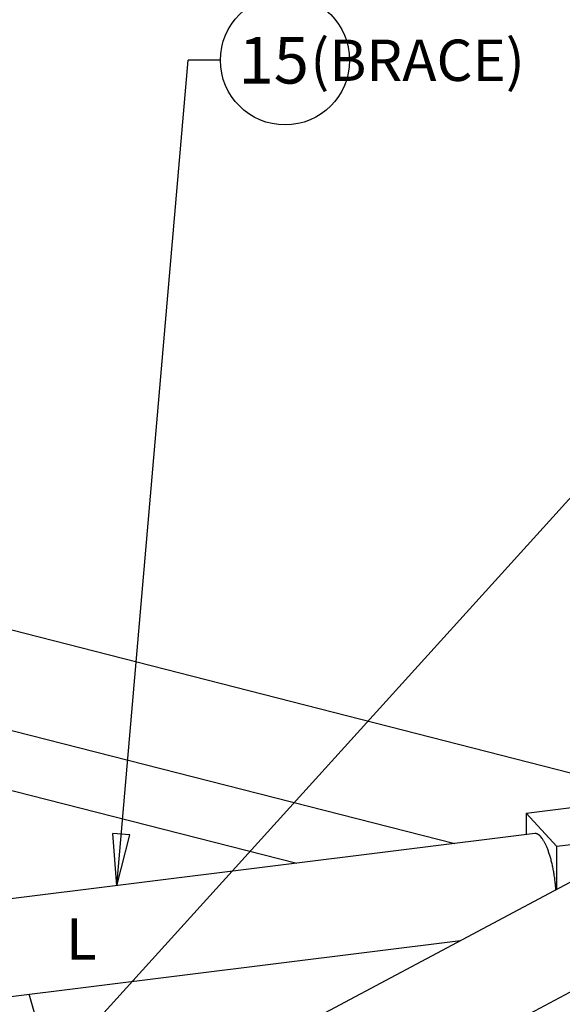
# Model space of a CAD drawing. Extents: x 0.8 to 33.8, y 0.5 to 21.5.
# Drawn here: x 12.9 to 15, y 15.7 to 19.5 of the extents above; entities that cross this region are included whole.
import ezdxf
from ezdxf.enums import TextEntityAlignment as Align

# ---------------------------------------------------------------- set-up
doc = ezdxf.new("R2010")
doc.units = 0
doc.header["$MEASUREMENT"] = 0
doc.linetypes.add('HIDDENNEW0', pattern=[0.1875, 0.0625, -0.0625, 0.0625])
doc.layers.add('DIM', color=2, linetype='CONTINUOUS')
doc.layers.add('OBJ', color=7, linetype='HIDDENNEW0')
doc.styles.get("Standard").update_dxf_attribs({"font": 'monotxt.shx'})

# ---------------------------------------------------------------- blocks, each defined once
blk = doc.blocks.new('*D126')
at = {"layer": 'DIM', "color": 2, "linetype": 'Continuous'}
for p, q in [((13.249373, 16.11149), (13.525116, 19.304163)), ((13.650116, 19.304163), (13.525116, 19.304163)), ((13.249373, 16.11149), (13.233373, 16.313617)), ((13.299792, 16.30788), (13.233373, 16.313617)), ((13.249373, 16.11149), (13.299792, 16.30788))]:
    blk.add_line(p, q, dxfattribs=at)
blk.add_circle((13.900116, 19.304163), 0.25, dxfattribs=at)
blk.add_text('15', height=0.18, dxfattribs=at).set_placement((13.720116, 19.214163))
blk = doc.blocks.new('*D178')
at = {"layer": 'DIM', "color": 2, "linetype": 'Continuous'}
for p, q in [((12.996464, 15.397029), (16.078824, 18.797601)), ((16.203824, 18.797601), (16.078824, 18.797601)), ((12.996464, 15.397029), (13.106085, 15.5676)), ((13.15548, 15.522827), (13.106085, 15.5676)), ((12.996464, 15.397029), (13.15548, 15.522827))]:
    blk.add_line(p, q, dxfattribs=at)
blk.add_text('(SHT 2)', height=0.16, dxfattribs=at).set_placement((16.266324, 18.477601))

msp = doc.modelspace()

# ---------------------------------------------------------------- linework, layer by layer
at = {"layer": 'OBJ', "color": 7, "linetype": 'Continuous'}
for p, q in [((15.28805, 16.47463), (12.56579, 17.16992)), ((12.47299, 16.80658), (14.55669, 16.27439)), ((12.5873, 16.54534), (13.94606, 16.1983)), ((14.83372, 16.39175), (15.17136, 16.43379)), ((14.95139, 16.26239), (14.83372, 16.39175)), ((14.83372, 16.39175), (14.83379, 16.30891)), ((14.8664, 16.31298), (9.89436, 15.69345)), ((15.0991, 16.28078), (14.95139, 16.26239)), ((15.21, 16.23517), (12.77884, 14.9408)), ((14.95153, 16.09756), (14.95139, 16.26239)), ((10.22166, 15.35633), (14.57911, 15.89928)), ((13.06188, 14.66666), (15.38581, 15.90394)), ((13.08305, 15.10277), (12.90987, 15.69129))]:
    msp.add_line(p, q, dxfattribs=at)
for points in [[(14.88886, 16.30181), (14.88816, 16.30255, 0.0041798), (14.88745, 16.30327, 0.0042346), (14.88674, 16.30397, 0.0043691), (14.88603, 16.30465, 0.0045979), (14.88531, 16.3053, 0.0048099), (14.88458, 16.30594, 0.0050186), (14.88385, 16.30655, 0.0052374), (14.88312, 16.30714, 0.0054807), (14.88239, 16.30771, 0.0057281), (14.88165, 16.30825, 0.0059942), (14.88091, 16.30877, 0.0062634), (14.88016, 16.30926, 0.0065504), (14.87941, 16.30972, 0.0068509), (14.87866, 16.31016, 0.0071803), (14.87791, 16.31057, 0.0074777), (14.87715, 16.31095, 0.0077589), (14.87639, 16.3113, 0.0081676), (14.87563, 16.31162, 0.0087107), (14.87486, 16.31192, 0.008787), (14.8741, 16.31218, 0.0084764), (14.87334, 16.31241, 0.0097618), (14.87257, 16.31261, 0.0122119), (14.87177, 16.31277, 0.0094621), (14.87103, 16.31291, 0.0030077), (14.87035, 16.31301, 0.0140741), (14.86949, 16.31307, 0.0254125), (14.86815, 16.31306, 0.0125354), (14.86641, 16.31298, 0.0065887)], [(14.94813, 16.09575), (14.9475, 16.10474, 0.0037796), (14.94673, 16.11383, 0.0036801), (14.94581, 16.12301, 0.0036157), (14.94475, 16.13225, 0.0036487), (14.94355, 16.14151, 0.0036703), (14.94221, 16.15076, 0.003685), (14.94074, 16.15995, 0.0037153), (14.93914, 16.16906, 0.0037653), (14.93742, 16.17806, 0.0038312), (14.93559, 16.1869, 0.0039024), (14.93365, 16.19556, 0.0039988), (14.93161, 16.20402, 0.0040979), (14.92948, 16.21223, 0.0042348), (14.92728, 16.22018, 0.0043734), (14.92501, 16.22784, 0.0045458), (14.92267, 16.2352, 0.0046987), (14.92029, 16.24223, 0.0049587), (14.91787, 16.24894, 0.0052604), (14.91541, 16.25529, 0.0054543), (14.91294, 16.26129, 0.0054382), (14.91048, 16.2669, 0.0062229), (14.90798, 16.2722, 0.0076726), (14.90542, 16.2772, 0.0066669), (14.90303, 16.28167, 0.0031778), (14.90087, 16.28553, 0.0095967), (14.89817, 16.28972, 0.0188875), (14.89411, 16.2952, 0.0115744), (14.88886, 16.30181, 0.0070507)]]:
    msp.add_lwpolyline(points, format="xyb", dxfattribs=at)

# ---------------------------------------------------------------- block references
at = {"layer": 'DIM', "color": 2}
for name in ['*D126', '*D178']:
    msp.add_blockref(name, (0, 0), dxfattribs=at)

# ---------------------------------------------------------------- texts
at = {"layer": 'DIM', "color": 2, "linetype": 'Continuous'}
msp.add_text('  (BRACE)', height=0.16, dxfattribs=at).set_placement((13.90012, 19.30416), align=Align.MIDDLE_LEFT)
msp.add_text('L', height=0.16, dxfattribs=at).set_placement((13.11224, 15.90545), align=Align.MIDDLE_CENTER)

doc.saveas('drawing.dxf')
